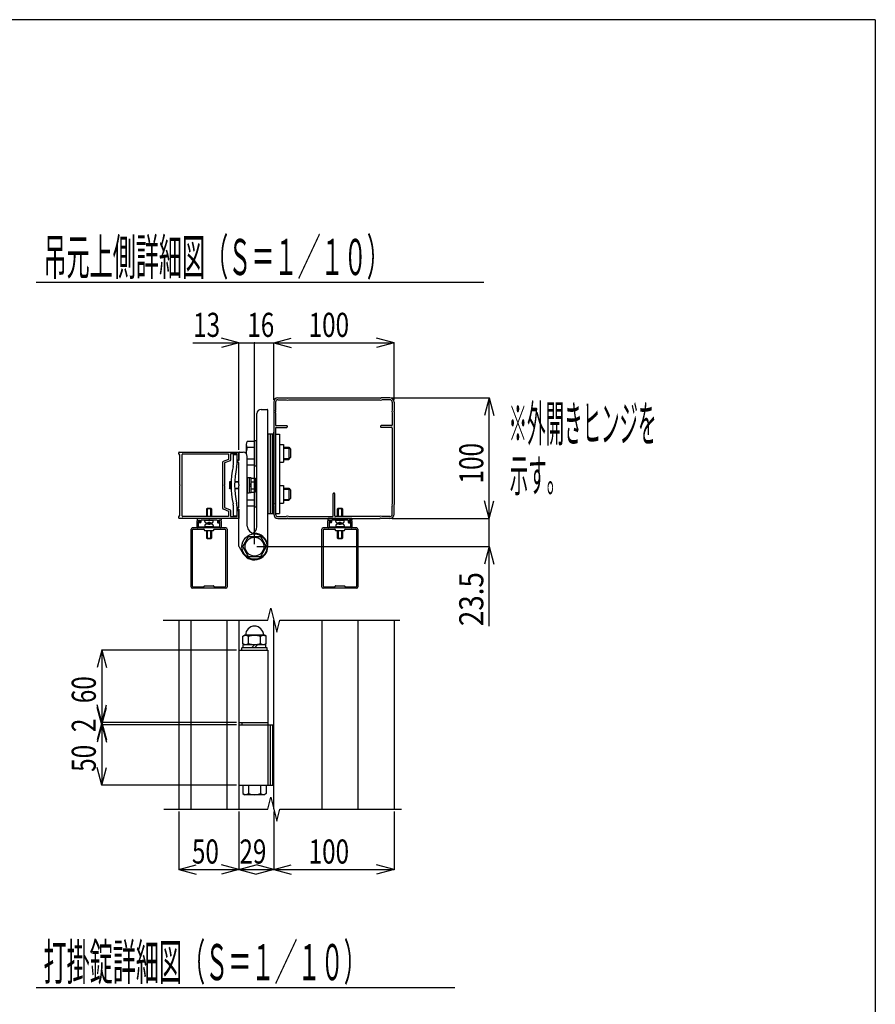
# Model space of a CAD drawing. Units: millimetres. Extents: x 500 to 16560, y 150 to 11590.
# Drawn here: x 13355 to 16200, y 8218 to 11490 of the extents above; entities that cross this region are included whole.
import ezdxf
from ezdxf.enums import TextEntityAlignment as Align

# ---------------------------------------------------------------- set-up
doc = ezdxf.new("R2010")
doc.units = ezdxf.units.MM
doc.layers.add('34', color=7, linetype='Continuous')
doc.layers.add('FRAME', color=3, linetype='Continuous', lineweight=30)

msp = doc.modelspace()

# ---------------------------------------------------------------- linework, layer by layer
at = {"layer": '34', "color": 7, "linetype": 'Continuous'}
for p, q in [((13410.3, 10617.5), (14898.3, 10617.5)), ((13931.2, 10416), (14084, 10416)), ((14084, 10416), (14026.1, 10431.5)), ((14084, 10416), (14026.1, 10400.4)), ((14084, 10061), (14084, 10416.8)), ((14084, 10416), (14136, 10416)), ((14136, 9747), (14136, 10416.8)), ((14136, 10416), (14200, 10416)), ((14200, 10416), (14258, 10431.5)), ((14200, 10227), (14200, 10416.8)), ((14200, 10416), (14600, 10416)), ((14200, 10416), (14258, 10400.4)), ((14600, 10416), (14542.1, 10431.5)), ((14600, 10416), (14542.1, 10400.4)), ((14600, 10227), (14600, 10416.8)), ((14200, 10219), (14200, 10189.2)), ((14206, 10219), (14206, 10191.9)), ((14214, 10233), (14243.8, 10233)), ((14214, 10227), (14241.1, 10227)), ((14246.2, 10233), (14553.8, 10233)), ((14249, 10227), (14551.1, 10227)), ((14586, 10233), (14556.2, 10233)), ((14586, 10227), (14559, 10227)), ((14594, 10233), (14917.5, 10233)), ((14594, 10219), (14594, 10191.9)), ((14600, 10219), (14600, 10189.2)), ((14916.7, 10233), (14901.1, 10175)), ((14916.7, 9833), (14916.7, 10233)), ((14916.7, 10233), (14932.2, 10175)), ((14144, 9805.1), (14144, 10181)), ((14158, 10195), (14178, 10195)), ((14180, 9739), (14180, 10193)), ((14200, 10186.8), (14200, 9879.2)), ((14206, 10184), (14206, 10143)), ((14594, 10184), (14594, 10143)), ((14600, 10186.8), (14600, 9879.2)), ((14188, 10113.2), (14180, 10113.2)), ((14180, 10113.2), (14180, 9849.2)), ((14196, 10113.2), (14188, 10113.2)), ((14188, 10113.2), (14188, 9849.2)), ((14200, 10113.2), (14196, 10113.2)), ((14196, 9849.2), (14196, 10113.2)), ((14200, 9847), (14200, 10119)), ((14206, 10133), (14206, 9881.9)), ((14206, 10113.2), (14218.8, 10113.2)), ((14206, 10113.2), (14206, 9849.2)), ((14208, 10141), (14243, 10141)), ((14208, 10135), (14243, 10135)), ((14218.8, 10113.2), (14218.8, 9849.2)), ((14245, 10139), (14245, 10137)), ((14555, 10139), (14555, 10137)), ((14592, 10141), (14557, 10141)), ((14592, 10135), (14557, 10135)), ((14594, 10133), (14594, 9881.9)), ((14108, 10078.4), (14108, 10048.8)), ((14136, 10088.2), (14111.6, 10088.2)), ((14144, 10091), (14136, 10091)), ((14136, 10091), (14136, 10007)), ((14136, 10088.2), (14136, 10009.8)), ((14144, 10007), (14144, 10091)), ((14220.8, 10078.6), (14232, 10078.6)), ((14232, 10078.6), (14232, 10019.4)), ((13884, 10047), (13884, 10051)), ((13886, 10053), (14084, 10053)), ((13888, 10045), (13886, 10045)), ((13888, 9944.2), (13888, 10045)), ((13895.2, 9841), (13895.2, 10045)), ((13897.2, 10047), (14050, 10047)), ((14050, 10047), (14050, 10029)), ((14078, 10047), (14056, 10047)), ((14056, 10047), (14056, 10026.3)), ((14066, 10017.2), (14066, 10045)), ((14066, 10045), (14078, 10045)), ((14078, 10028.8), (14078, 10047)), ((14078, 10017.2), (14078, 10045)), ((14084, 10053), (14084, 10028.8)), ((14084, 10025), (14084, 10051)), ((14086, 10053), (14098, 10053)), ((14136, 10068.5), (14111.6, 10068.5)), ((14232, 10069), (14250, 10069)), ((14232, 10066), (14253, 10066)), ((14250, 10069), (14250, 10029)), ((14250, 10069), (14256, 10063)), ((14256, 10063), (14256, 10035)), ((14030, 10019.7), (14030, 9866.3)), ((14050, 10029), (14031.3, 10021.5)), ((14054.8, 10024.5), (14036, 10017)), ((14036, 10017), (14036, 9944.2)), ((14084, 10025), (14078, 10025)), ((14080, 10023.8), (14080, 10020.2)), ((14081.2, 10025), (14084, 10025)), ((14081.2, 10019), (14084, 10019)), ((14084, 10037), (14084, 10025)), ((14084, 9945), (14084, 10019)), ((14112, 9807), (14112, 10039)), ((14136, 10029.4), (14112, 10029.4)), ((14220.8, 10019.4), (14232, 10019.4)), ((14232, 10032), (14253, 10032)), ((14232, 10029), (14250, 10029)), ((14250, 10029), (14256, 10035)), ((14136, 10009.8), (14112, 10009.8)), ((14136, 10007), (14144, 10007)), ((14054.4, 9955), (14052.4, 9953)), ((14052.4, 9953), (14052.4, 9933)), ((14058.2, 9953), (14052.4, 9953)), ((14054.4, 9955), (14054.4, 9931)), ((14054.4, 9955), (14058.3, 9955)), ((14084, 9953), (14070.2, 9953)), ((14070.3, 9955), (14084, 9955)), ((14118.4, 9968), (14112, 9968)), ((14112, 9968), (14112, 9918)), ((14118.4, 9968), (14118.4, 9918)), ((14124.4, 9967.4), (14118.4, 9967.4)), ((14124.4, 9943), (14118.4, 9949)), ((14124.4, 9918.6), (14124.4, 9967.4)), ((14124.4, 9966.1), (14138.4, 9966.1)), ((14124.4, 9954.5), (14138.4, 9954.5)), ((14138.4, 9966.1), (14140.4, 9962.6)), ((14140.4, 9962.6), (14140.4, 9923.4)), ((14144, 9955), (14140.4, 9955)), ((14144, 9871), (14144, 9955)), ((13888, 9841), (13888, 9941.8)), ((14036, 9941.8), (14036, 9869)), ((14054.4, 9931), (14052.4, 9933)), ((14052.4, 9933), (14058.2, 9933)), ((14058.3, 9931), (14054.4, 9931)), ((14070.2, 9933), (14084, 9933)), ((14084, 9931), (14070.3, 9931)), ((14084, 9868.2), (14084, 9940.9)), ((14112, 9918), (14118.4, 9918)), ((14118.4, 9943), (14124.4, 9937)), ((14118.4, 9918.6), (14124.4, 9918.6)), ((14124.4, 9931.4), (14138.4, 9931.4)), ((14124.4, 9919.9), (14138.4, 9919.9)), ((14136, 9919.9), (14136, 9873.8)), ((14136, 9919.9), (14136, 9871)), ((14138.4, 9919.9), (14140.4, 9923.4)), ((14220.8, 9942.6), (14232, 9942.6)), ((14232, 9942.6), (14232, 9883.4)), ((14232, 9933), (14250, 9933)), ((14232, 9930), (14253, 9930)), ((14250, 9933), (14250, 9893)), ((14250, 9933), (14256, 9927)), ((14256, 9927), (14256, 9899)), ((14397, 9841), (14397, 9915)), ((14399, 9917), (14401, 9917)), ((14403, 9841), (14403, 9915)), ((14136, 9893.4), (14111.6, 9893.4)), ((14220.8, 9883.4), (14232, 9883.4)), ((14232, 9896), (14253, 9896)), ((14232, 9893), (14250, 9893)), ((14250, 9893), (14256, 9899)), ((14916.7, 9833), (14901.1, 9890.9)), ((14916.7, 9833), (14932.2, 9890.9)), ((13977, 9865), (13979, 9867)), ((13993, 9865), (13977, 9865)), ((13977, 9839), (13977, 9865)), ((13979, 9867), (13991, 9867)), ((13979, 9867), (13979, 9839)), ((13991, 9867), (13993, 9865)), ((13991, 9839), (13991, 9867)), ((13993, 9865), (13993, 9839)), ((14031.3, 9864.4), (14050, 9856.9)), ((14036, 9869), (14054.8, 9861.5)), ((14050, 9856.9), (14050, 9839)), ((14056, 9859.6), (14056, 9839)), ((14066, 9841), (14066, 9868.8)), ((14078, 9841), (14078, 9868.8)), ((14078, 9839), (14078, 9857.2)), ((14080, 9867), (14080, 9863.4)), ((14081.2, 9868.2), (14084, 9868.2)), ((14081.2, 9862.2), (14084, 9862.2)), ((14084, 9863), (14084, 9833)), ((14084, 9740.1), (14084, 9862.2)), ((14084, 9857.2), (14084, 9833)), ((14136, 9873.8), (14111.6, 9873.8)), ((14136, 9871), (14144, 9871)), ((14180, 9849.2), (14188, 9849.2)), ((14188, 9849.2), (14196, 9849.2)), ((14196, 9849.2), (14200, 9849.2)), ((14200, 9847), (14200, 9876.8)), ((14206, 9847), (14206, 9874)), ((14206, 9849.2), (14218.8, 9849.2)), ((14412, 9865), (14414, 9867)), ((14428, 9865), (14412, 9865)), ((14412, 9839), (14412, 9865)), ((14414, 9867), (14426, 9867)), ((14414, 9867), (14414, 9839)), ((14426, 9867), (14428, 9865)), ((14426, 9839), (14426, 9867)), ((14428, 9865), (14428, 9839)), ((14594, 9847), (14594, 9874)), ((14600, 9847), (14600, 9876.8)), ((13884, 9835), (13884, 9839)), ((13886, 9841), (13888, 9841)), ((14084, 9833), (13886, 9833)), ((14050, 9839), (13897.2, 9839)), ((13945, 9831.8), (13945, 9827.8)), ((13945, 9803), (13945, 9824.6)), ((14023.8, 9833), (13946.2, 9833)), ((13946.2, 9826.6), (13953, 9826.6)), ((13947, 9826.6), (13951, 9826.6)), ((13949, 9822.6), (13951, 9822.6)), ((13949, 9822.6), (13949, 9805)), ((13951.4, 9821.8), (13953, 9821.8)), ((13956.2, 9818.6), (13951.4, 9818.6)), ((13954.2, 9825.4), (13954.2, 9823)), ((13957.4, 9825.8), (13957.4, 9819.8)), ((13983.8, 9827), (13958.6, 9827)), ((13971.3, 9822.3), (13971, 9827)), ((13971, 9827), (13999, 9827)), ((13977.4, 9818.5), (13977.4, 9817.3)), ((13983, 9817.8), (13983, 9819.8)), ((13983, 9819.8), (13987, 9819.8)), ((14011.4, 9827), (13986.2, 9827)), ((13987, 9819.8), (13987, 9817.8)), ((13992.6, 9817.3), (13992.6, 9818.5)), ((13998.8, 9822.3), (13999, 9827)), ((14012.6, 9825.8), (14012.6, 9819.8)), ((14013.8, 9818.6), (14018.6, 9818.6)), ((14015.8, 9825.4), (14015.8, 9823)), ((14023.8, 9826.6), (14017, 9826.6)), ((14018.6, 9821.8), (14017, 9821.8)), ((14023, 9826.6), (14019, 9826.6)), ((14021, 9822.6), (14019, 9822.6)), ((14021, 9805), (14021, 9822.6)), ((14025, 9831.8), (14025, 9827.8)), ((14025, 9824.6), (14025, 9803)), ((14056, 9839), (14078, 9839)), ((14066, 9841), (14078, 9841)), ((14084, 9833), (14078, 9833)), ((14214, 9839), (14241.1, 9839)), ((14214, 9833), (14243.8, 9833)), ((14246.2, 9833), (14553.8, 9833)), ((14249, 9839), (14395, 9839)), ((14380, 9831.8), (14380, 9827.8)), ((14380, 9803), (14380, 9824.6)), ((14458.8, 9833), (14381.2, 9833)), ((14381.2, 9826.6), (14388, 9826.6)), ((14382, 9826.6), (14386, 9826.6)), ((14384, 9822.6), (14386, 9822.6)), ((14384, 9822.6), (14384, 9805)), ((14386.4, 9821.8), (14388, 9821.8)), ((14391.2, 9818.6), (14386.4, 9818.6)), ((14389.2, 9825.4), (14389.2, 9823)), ((14392.4, 9825.8), (14392.4, 9819.8)), ((14418.8, 9827), (14393.6, 9827)), ((14551.1, 9839), (14405, 9839)), ((14406.3, 9822.3), (14406, 9827)), ((14406, 9827), (14434, 9827)), ((14412.4, 9818.5), (14412.4, 9817.3)), ((14418, 9817.8), (14418, 9819.8)), ((14418, 9819.8), (14422, 9819.8)), ((14446.4, 9827), (14421.2, 9827)), ((14422, 9819.8), (14422, 9817.8)), ((14427.6, 9817.3), (14427.6, 9818.5)), ((14433.8, 9822.3), (14434, 9827)), ((14447.6, 9825.8), (14447.6, 9819.8)), ((14448.8, 9818.6), (14453.6, 9818.6)), ((14450.8, 9825.4), (14450.8, 9823)), ((14458.8, 9826.6), (14452, 9826.6)), ((14453.6, 9821.8), (14452, 9821.8)), ((14458, 9826.6), (14454, 9826.6)), ((14456, 9822.6), (14454, 9822.6)), ((14456, 9805), (14456, 9822.6)), ((14460, 9831.8), (14460, 9827.8)), ((14460, 9824.6), (14460, 9803)), ((14586, 9833), (14556.2, 9833)), ((14586, 9839), (14559, 9839)), ((14594, 9833), (14917.5, 9833)), ((14916.7, 9739), (14916.7, 9833)), ((13925, 9605), (13925, 9797)), ((14041, 9801), (13929, 9801)), ((13929, 9793), (13929, 9609)), ((13933, 9797), (13967.8, 9797)), ((14023, 9801), (13947, 9801)), ((13949, 9805), (14021, 9805)), ((13969, 9795.8), (13969, 9794.2)), ((13970.2, 9793), (13999.8, 9793)), ((13971.3, 9809.7), (13971, 9805)), ((13999, 9805), (13971, 9805)), ((13977, 9767), (13977, 9793)), ((13977.4, 9814.6), (13977.4, 9813.4)), ((13979, 9793), (13979, 9765)), ((13983, 9812.2), (13983, 9814.1)), ((13987, 9812.2), (13983, 9812.2)), ((13987, 9814.1), (13987, 9812.2)), ((13991, 9765), (13991, 9793)), ((13992.6, 9813.4), (13992.6, 9814.6)), ((13993, 9793), (13993, 9767)), ((13998.8, 9809.7), (13999, 9805)), ((14001, 9794.2), (14001, 9795.8)), ((14002.2, 9797), (14037, 9797)), ((14041, 9609), (14041, 9793)), ((14045, 9797), (14045, 9605)), ((14360, 9605), (14360, 9797)), ((14476, 9801), (14364, 9801)), ((14364, 9793), (14364, 9609)), ((14368, 9797), (14402.8, 9797)), ((14458, 9801), (14382, 9801)), ((14384, 9805), (14456, 9805)), ((14404, 9795.8), (14404, 9794.2)), ((14405.2, 9793), (14434.8, 9793)), ((14406.3, 9809.7), (14406, 9805)), ((14434, 9805), (14406, 9805)), ((14412, 9767), (14412, 9793)), ((14412.4, 9814.6), (14412.4, 9813.4)), ((14414, 9793), (14414, 9765)), ((14418, 9812.2), (14418, 9814.1)), ((14422, 9812.2), (14418, 9812.2)), ((14422, 9814.1), (14422, 9812.2)), ((14426, 9765), (14426, 9793)), ((14427.6, 9813.4), (14427.6, 9814.6)), ((14428, 9793), (14428, 9767)), ((14433.8, 9809.7), (14434, 9805)), ((14436, 9794.2), (14436, 9795.8)), ((14437.2, 9797), (14472, 9797)), ((14476, 9609), (14476, 9793)), ((14480, 9797), (14480, 9605)), ((13979, 9765), (13977, 9767)), ((13977, 9767), (13993, 9767)), ((13991, 9765), (13979, 9765)), ((13993, 9767), (13991, 9765)), ((14096.8, 9739), (14116.4, 9773)), ((14116.4, 9773), (14155.7, 9773)), ((14155.7, 9773), (14175.3, 9739)), ((14414, 9765), (14412, 9767)), ((14412, 9767), (14428, 9767)), ((14426, 9765), (14414, 9765)), ((14428, 9767), (14426, 9765)), ((14084.7, 9738), (14098.8, 9715.5)), ((14116.4, 9705), (14096.8, 9739)), ((14144, 9739), (14917.5, 9739)), ((14175.3, 9739), (14155.7, 9705)), ((14916.7, 9739), (14901.1, 9681)), ((14916.7, 9474.2), (14916.7, 9739)), ((14916.7, 9739), (14932.2, 9681)), ((14155.7, 9705), (14116.4, 9705)), ((14041, 9601), (13929, 9601)), ((13933, 9605), (13967.8, 9605)), ((13969, 9606.2), (13969, 9607.8)), ((13970.2, 9609), (13999.8, 9609)), ((14001, 9607.8), (14001, 9606.2)), ((14002.2, 9605), (14037, 9605)), ((14476, 9601), (14364, 9601)), ((14368, 9605), (14402.8, 9605)), ((14404, 9606.2), (14404, 9607.8)), ((14405.2, 9609), (14434.8, 9609)), ((14436, 9607.8), (14436, 9606.2)), ((14437.2, 9605), (14472, 9605)), ((14180, 9495.1), (14190, 9535.1)), ((14190, 9535.1), (14210, 9455.1)), ((13832.2, 9495.1), (14180, 9495.1)), ((13884, 9495.1), (13884, 8866.8)), ((13924, 9495.1), (13924, 8866.8)), ((14044, 9495.1), (14044, 8866.8)), ((14084, 9495.1), (14084, 8866.8)), ((14200, 8866.8), (14200, 9495.1)), ((14210, 9455.1), (14220, 9495.1)), ((14220, 9495.1), (14619.6, 9495.1)), ((14360, 9495.1), (14360, 8866.8)), ((14480, 9495.1), (14480, 8866.8)), ((14600, 9495.1), (14600, 8866.8)), ((14096.8, 9441.2), (14103, 9444.8)), ((14096.8, 9416.4), (14096.8, 9441.2)), ((14169, 9444.8), (14103, 9444.8)), ((14116.4, 9416.9), (14116.4, 9440.8)), ((14155.7, 9416.9), (14155.7, 9440.8)), ((14175.3, 9441.2), (14169, 9444.8)), ((14175.3, 9416.4), (14175.3, 9441.2)), ((13628.3, 9394.8), (13612.7, 9336.9)), ((14076, 9394.8), (13627.5, 9394.8)), ((13628.3, 9394.8), (13628.3, 9154.8)), ((13628.3, 9394.8), (13643.8, 9336.9)), ((14084, 9394.8), (14180, 9394.8)), ((14094, 9394.8), (14094, 9402.8)), ((14178, 9402.8), (14094, 9402.8)), ((14096.8, 9416.4), (14103, 9412.8)), ((14098.5, 9402.8), (14098.5, 9412.8)), ((14173.6, 9412.8), (14098.5, 9412.8)), ((14136, 9412.8), (14126, 9402.8)), ((14146, 9412.8), (14136, 9402.8)), ((14175.3, 9416.4), (14169, 9412.8)), ((14173.6, 9402.8), (14173.6, 9412.8)), ((14178, 9394.8), (14178, 9402.8)), ((14180, 9394.8), (14180, 8946.8)), ((13628.3, 9154.8), (13612.7, 9212.8)), ((13628.3, 9146.8), (13612.7, 9204.8)), ((13628.3, 9154.8), (13643.8, 9212.8)), ((13628.3, 9146.8), (13643.8, 9204.8)), ((13628.3, 9154.8), (13612.7, 9096.9)), ((13628.3, 9146.8), (13612.7, 9088.9)), ((14076, 9154.8), (13627.5, 9154.8)), ((14076, 9146.8), (13627.5, 9146.8)), ((13628.3, 9154.8), (13628.3, 9146.8)), ((13628.3, 9154.8), (13643.8, 9096.9)), ((13628.3, 9146.8), (13628.3, 8946.8)), ((13628.3, 9146.8), (13643.8, 9088.9)), ((14084, 9154.8), (14180, 9154.8)), ((14084, 9146.8), (14200, 9146.8)), ((14094, 9154.8), (14094, 9146.8)), ((14188, 9146.8), (14188, 8946.8)), ((14196, 9146.8), (14196, 8946.8)), ((13628.3, 8946.8), (13612.7, 9004.8)), ((13628.3, 8946.8), (13643.8, 9004.8)), ((14076, 8946.8), (13627.5, 8946.8)), ((14084, 8946.8), (14200, 8946.8)), ((14096.8, 8946.8), (14096.8, 8918.4)), ((14116.4, 8946.8), (14116.4, 8918.4)), ((14155.7, 8946.8), (14155.7, 8918.4)), ((14175.3, 8946.8), (14175.3, 8918.4)), ((14096.8, 8918.4), (14103, 8914.8)), ((14169, 8914.8), (14103, 8914.8)), ((14175.3, 8918.4), (14169, 8914.8)), ((14180, 8866.8), (14190, 8906.8)), ((14190, 8906.8), (14210, 8826.8)), ((13834.9, 8866.8), (14180, 8866.8)), ((14210, 8826.8), (14220, 8866.8)), ((14220, 8866.8), (14624.8, 8866.8)), ((13884, 8858.8), (13884, 8665.1)), ((14084, 8858.8), (14084, 8665.1)), ((14200, 8858.8), (14200, 8665.1)), ((14600, 8858.8), (14600, 8665.1)), ((13884, 8665.9), (13942, 8681.4)), ((14084, 8665.9), (14026.1, 8681.4)), ((14084, 8665.9), (14142, 8681.4)), ((14200, 8665.9), (14142.1, 8681.4)), ((14200, 8665.9), (14258, 8681.4)), ((14600, 8665.9), (14542.1, 8681.4)), ((13884, 8665.9), (14084, 8665.9)), ((13884, 8665.9), (13942, 8650.4)), ((14084, 8665.9), (14026.1, 8650.4)), ((14084, 8665.9), (14200, 8665.9)), ((14084, 8665.9), (14142, 8650.4)), ((14200, 8665.9), (14142.1, 8650.4)), ((14200, 8665.9), (14600, 8665.9)), ((14200, 8665.9), (14258, 8650.4)), ((14600, 8665.9), (14542.1, 8650.4)), ((13410.4, 8274.4), (14802.4, 8274.4))]:
    msp.add_line(p, q, dxfattribs=at)
for radius in [42, 31.2]:
    msp.add_circle((14136, 9739), radius, dxfattribs=at)
for centre, radius, start, end in [((14214, 10219), 14, 90, 180), ((14214, 10219), 14, 90, 180), ((14214, 10219), 8, 90, 180), ((14245, 10233), 7.2, 236.4427, 303.5573), ((14245, 10233), 1.2, 180, 0), ((14555, 10233), 7.2, 236.4427, 303.5573), ((14555, 10233), 1.2, 180, 0), ((14586, 10219), 14, 0, 90), ((14586, 10219), 14, 0, 90), ((14586, 10219), 8, 0, 90), ((14158, 10181), 14, 90, 180), ((14178, 10193), 2, 0, 90), ((14200, 10188), 1.2, 270, 90), ((14200, 10188), 7.2, 326.4427, 33.5573), ((14600, 10188), 7.2, 146.4427, 213.5573), ((14600, 10188), 1.2, 90, 270), ((14208, 10143), 2, 180, 270), ((14592, 10143), 2, 270, 0), ((14208, 10133), 2, 90, 180), ((14243, 10139), 2, 0, 90), ((14243, 10137), 2, 270, 0), ((14557, 10139), 2, 90, 180), ((14557, 10137), 2, 180, 270), ((14592, 10133), 2, 0, 90), ((14123.3, 10078.4), 15.2, 139.9256, 220.0744), ((14220.8, 10080.6), 2, 180, 270), ((13886, 10051), 2, 90, 180), ((13886, 10047), 2, 180, 270), ((13897.2, 10045), 2, 90, 180), ((14086, 10051), 2, 90, 180), ((14098, 10039), 14, 0, 90), ((14163.3, 10049), 55.3, 159.2692, 180.2098), ((14032, 10019.7), 2, 111.8014, 180), ((14054, 10026.3), 2, 291.8014, 0), ((14010, 10017.2), 56, 347.6908, 0), ((14010, 10017.2), 68, 347.6908, 0), ((14081, 10028.8), 3, 180, 0), ((14081.2, 10023.8), 1.2, 90, 180), ((14081.2, 10020.2), 1.2, 180, 270), ((14220.8, 10017.4), 2, 90, 180), ((14350, 9943), 292, 167.6908, 192.3092), ((14350, 9943), 280, 167.6908, 192.3092), ((14128.4, 9960.3), 11.5, 330, 30), ((14106.4, 9943), 34.1, 340.1809, 19.8191), ((13888, 9943), 1.2, 270, 90), ((14036, 9943), 1.2, 90, 270), ((14085.2, 9945), 1.2, 180, 240), ((14085.2, 9940.9), 1.2, 120, 180), ((14084, 9943), 1.2, 300, 60), ((14128.4, 9925.6), 11.5, 330, 30), ((14220.8, 9944.6), 2, 180, 270), ((14399, 9915), 2, 90, 180), ((14401, 9915), 2, 0, 90), ((14010, 9868.8), 68, 0, 12.3092), ((14200, 9878), 7.2, 326.4427, 33.5573), ((14220.8, 9881.4), 2, 90, 180), ((14600, 9878), 7.2, 146.4427, 213.5573), ((14032, 9866.3), 2, 180, 248.1986), ((14054, 9859.6), 2, 0, 68.1986), ((14010, 9868.8), 56, 0, 12.3092), ((14081, 9857.2), 3, 0, 180), ((14081.2, 9867), 1.2, 90, 180), ((14081.2, 9863.4), 1.2, 180, 270), ((14200, 9878), 1.2, 270, 90), ((14600, 9878), 1.2, 90, 270), ((13886, 9839), 2, 90, 180), ((13886, 9835), 2, 180, 270), ((13897.2, 9841), 2, 180, 270), ((13946.2, 9831.8), 1.2, 90, 180), ((13946.2, 9827.8), 1.2, 180, 270), ((13947, 9824.6), 2, 90, 180), ((13951.4, 9820.2), 1.6, 90, 270), ((13951, 9824.6), 2, 270, 90), ((13953, 9825.4), 1.2, 0, 90), ((13953, 9823), 1.2, 270, 0), ((13956.2, 9819.8), 1.2, 270, 0), ((13958.6, 9825.8), 1.2, 90, 180), ((13976.1, 9822.5), 4.8, 183, 255.2522), ((13985, 9856.6), 40, 255.2522, 284.7478), ((13985, 9856.6), 38.8, 258.7041, 267.0453), ((13985, 9827), 1.2, 0, 180), ((13985, 9856.6), 38.8, 272.9547, 281.2959), ((13994, 9822.5), 4.8, 284.7478, 357), ((14011.4, 9825.8), 1.2, 0, 90), ((14013.8, 9819.8), 1.2, 180, 270), ((14017, 9825.4), 1.2, 90, 180), ((14017, 9823), 1.2, 180, 270), ((14019, 9824.6), 2, 90, 270), ((14018.6, 9820.2), 1.6, 270, 90), ((14023, 9824.6), 2, 0, 90), ((14023.8, 9831.8), 1.2, 0, 90), ((14023.8, 9827.8), 1.2, 270, 0), ((14214, 9847), 14, 180, 270), ((14214, 9847), 14, 180, 270), ((14214, 9847), 8, 180, 270), ((14245, 9833), 7.2, 56.4427, 123.5573), ((14245, 9833), 1.2, 0, 180), ((14381.2, 9831.8), 1.2, 90, 180), ((14381.2, 9827.8), 1.2, 180, 270), ((14382, 9824.6), 2, 90, 180), ((14386.4, 9820.2), 1.6, 90, 270), ((14386, 9824.6), 2, 270, 90), ((14388, 9825.4), 1.2, 0, 90), ((14388, 9823), 1.2, 270, 0), ((14391.2, 9819.8), 1.2, 270, 0), ((14393.6, 9825.8), 1.2, 90, 180), ((14395, 9841), 2, 270, 0), ((14405, 9841), 2, 180, 270), ((14411.1, 9822.5), 4.8, 183, 255.2522), ((14420, 9856.6), 40, 255.2522, 284.7478), ((14420, 9856.6), 38.8, 258.7041, 267.0453), ((14420, 9827), 1.2, 0, 180), ((14420, 9856.6), 38.8, 272.9547, 281.2959), ((14429, 9822.5), 4.8, 284.7478, 357), ((14446.4, 9825.8), 1.2, 0, 90), ((14448.8, 9819.8), 1.2, 180, 270), ((14452, 9825.4), 1.2, 90, 180), ((14452, 9823), 1.2, 180, 270), ((14454, 9824.6), 2, 90, 270), ((14453.6, 9820.2), 1.6, 270, 90), ((14458, 9824.6), 2, 0, 90), ((14458.8, 9831.8), 1.2, 0, 90), ((14458.8, 9827.8), 1.2, 270, 0), ((14555, 9833), 7.2, 56.4427, 123.5573), ((14555, 9833), 1.2, 0, 180), ((14586, 9847), 14, 270, 0), ((14586, 9847), 8, 270, 0), ((13929, 9797), 4, 90, 180), ((13933, 9793), 4, 90, 180), ((13947, 9803), 2, 180, 270), ((13967.8, 9795.8), 1.2, 0, 90), ((13970.2, 9794.2), 1.2, 180, 270), ((13976.1, 9809.4), 4.8, 104.7478, 177), ((13985, 9775.4), 40, 75.2522, 104.7478), ((13985, 9775.4), 38.8, 92.9547, 101.2959), ((13985, 9775.4), 38.8, 78.7041, 87.0453), ((13994, 9809.4), 4.8, 3, 75.2522), ((13999.8, 9794.2), 1.2, 270, 0), ((14002.2, 9795.8), 1.2, 90, 180), ((14023, 9803), 2, 270, 0), ((14037, 9793), 4, 0, 90), ((14041, 9797), 4, 0, 90), ((14136, 9739), 44, 212.1958, 90), ((14136, 9807), 24, 180, 270), ((14120, 9805.1), 24, 296.4195, 0), ((14364, 9797), 4, 90, 180), ((14368, 9793), 4, 90, 180), ((14382, 9803), 2, 180, 270), ((14402.8, 9795.8), 1.2, 0, 90), ((14405.2, 9794.2), 1.2, 180, 270), ((14411.1, 9809.4), 4.8, 104.7478, 177), ((14420, 9775.4), 40, 75.2522, 104.7478), ((14420, 9775.4), 38.8, 92.9547, 101.2959), ((14420, 9775.4), 38.8, 78.7041, 87.0453), ((14429, 9809.4), 4.8, 3, 75.2522), ((14434.8, 9794.2), 1.2, 270, 0), ((14437.2, 9795.8), 1.2, 90, 180), ((14458, 9803), 2, 270, 0), ((14472, 9793), 4, 0, 90), ((14476, 9797), 4, 0, 90), ((14088, 9740.1), 4, 180, 212.2), ((13929, 9605), 4, 180, 270), ((13933, 9609), 4, 180, 270), ((13967.8, 9606.2), 1.2, 270, 0), ((13970.2, 9607.8), 1.2, 90, 180), ((13999.8, 9607.8), 1.2, 0, 90), ((14002.2, 9606.2), 1.2, 180, 270), ((14037, 9609), 4, 270, 0), ((14041, 9605), 4, 270, 0), ((14364, 9605), 4, 180, 270), ((14368, 9609), 4, 180, 270), ((14402.8, 9606.2), 1.2, 270, 0), ((14405.2, 9607.8), 1.2, 90, 180), ((14434.8, 9607.8), 1.2, 0, 90), ((14437.2, 9606.2), 1.2, 180, 270), ((14472, 9609), 4, 270, 0), ((14476, 9605), 4, 270, 0), ((14136, 9444.8), 30, 360, 180), ((14106.6, 9426.4), 17.4, 55.616, 124.384), ((14136, 9378.9), 65, 72.4122, 107.5878), ((14165.5, 9426.4), 17.4, 55.616, 124.384), ((14106.6, 9431.2), 17.4, 235.616, 304.384), ((14136, 9478.8), 65, 252.4122, 287.5878), ((14165.5, 9431.2), 17.4, 235.616, 304.384), ((14106.6, 8935.4), 19.6, 240, 300), ((14136, 8969.9), 55.1, 249.136, 290.864), ((14165.5, 8935.4), 19.6, 240, 300)]:
    msp.add_arc(centre, radius, start, end, dxfattribs=at)
msp.add_point((14136, 10416), dxfattribs=at)
at = {"layer": 'FRAME'}
for q in [(600, 11490), (16200, 890)]:
    msp.add_line((16200, 11490), q, dxfattribs=at)

# ---------------------------------------------------------------- texts
at = {"layer": '34', "color": 7, "linetype": 'Continuous'}
for s, height, width, p, p2 in [('吊元上側詳細図（Ｓ＝１／１０）', 120, 0.584064, (13434.3, 10641.5), (14586.3, 10641.5)), ('13', 80, 0.740403, (13932, 10436), (14021.6, 10436)), ('16', 80, 0.740403, (14112, 10436), (14201.6, 10436)), ('100', 80, 0.740403, (14316, 10436), (14450.4, 10436)), ('※外開きヒンジを', 120, 0.451041, (14980.9, 10088.2), (15472.5, 10088.2)), ('示す。', 109.33, 0.496432, (14984.7, 9921.1), (15169, 9921.1)), ('50', 80, 0.740403, (13928, 8685.9), (14017.6, 8685.9)), ('29', 80, 0.740403, (14086, 8685.9), (14175.6, 8685.9)), ('100', 80, 0.740403, (14316, 8685.9), (14450.4, 8685.9)), ('打掛錠詳細図（Ｓ＝１／１０）', 120, 0.591925, (13434.4, 8298.4), (14509.6, 8298.4))]:
    msp.add_text(s, height=height, dxfattribs=dict(at, width=width)).set_placement(p, p2, align=Align.FIT)
for s, width, p, p2 in [('100', 0.740403, (14896.7, 9949), (14896.7, 10083.4)), ('23.5', 0.886104, (14896.7, 9475), (14896.7, 9654.2)), ('60', 0.740403, (13608.3, 9218.8), (13608.3, 9308.4)), ('2', 0.740403, (13608.3, 9122.8), (13608.3, 9167.6)), ('50', 0.740403, (13608.3, 8990.8), (13608.3, 9080.4))]:
    msp.add_text(s, height=80, rotation=90, dxfattribs=dict(at, width=width)).set_placement(p, p2, align=Align.FIT)

doc.saveas('drawing.dxf')
